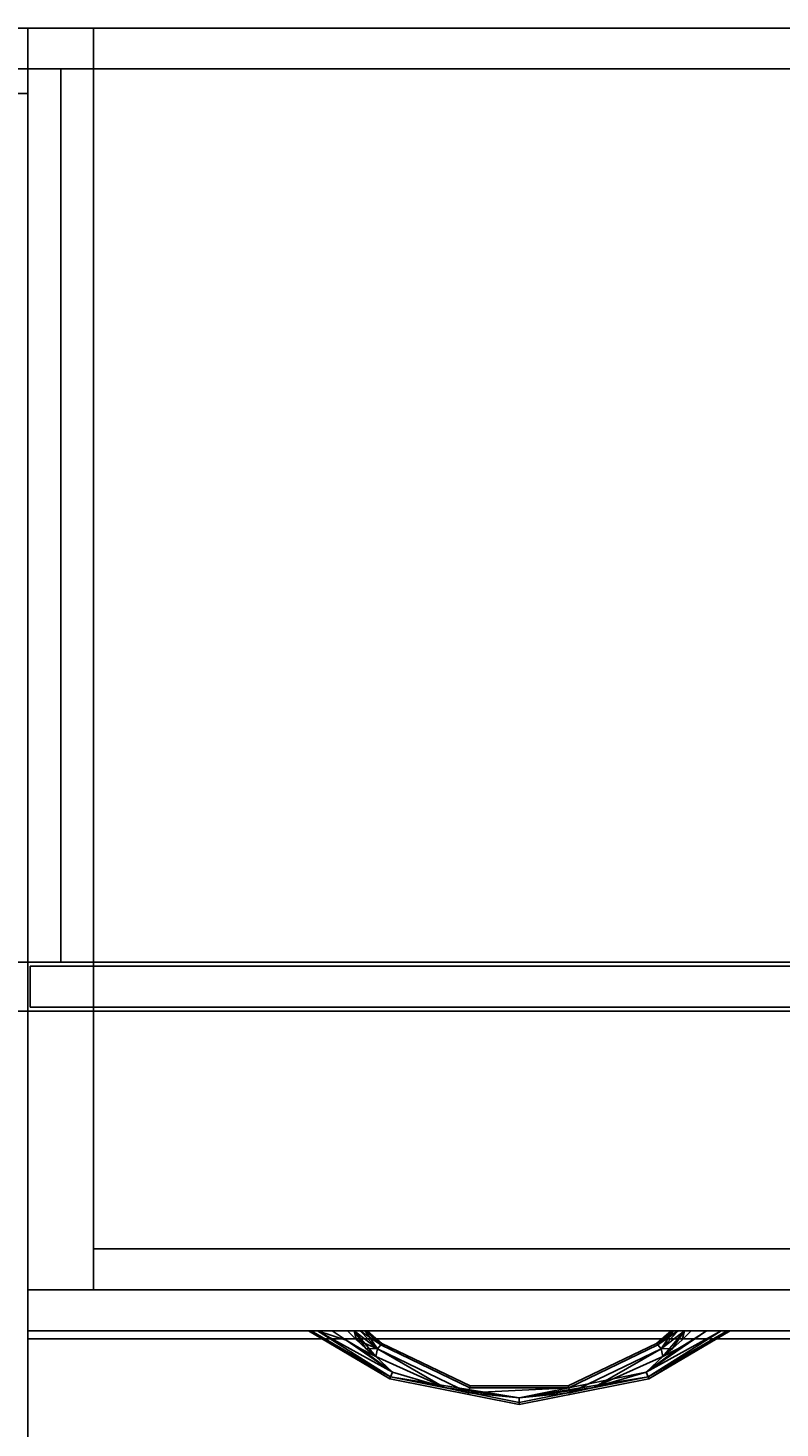
# Model space of a CAD drawing. Extents: x -131 to 139, y -61 to 11.
# Drawn here: x -11 to 1, y -11 to 11 of the extents above; entities that cross this region are included whole.
import ezdxf
from ezdxf.enums import TextEntityAlignment as Align

# ---------------------------------------------------------------- set-up
doc = ezdxf.new("R2010")
doc.units = 0
doc.header["$LTSCALE"] = 96
doc.header["$MEASUREMENT"] = 0
for name, color, linetype in [('AFUFR-3-GBLM', 7, 'Continuous'), ('AFUFR-3-TPLM', 7, 'Continuous'), ('AFUST-3-BKLM', 7, 'Continuous'), ('AFUST-3-DRLM', 7, 'Continuous'), ('AFUST-3-GBLM', 7, 'Continuous'), ('AFUST-3-KPLM', 7, 'Continuous'), ('AFUST-3-PLPT', 7, 'Continuous'), ('AFUST-3-TPLM', 7, 'Continuous'), ('AFUUS-3-BKLM', 7, 'Continuous'), ('AFUUS-3-DRLM', 7, 'Continuous'), ('AFUUS-3-DVLM', 7, 'Continuous'), ('AFUUS-3-SHLM', 7, 'Continuous'), ('AFUUS-3-TPLM', 7, 'Continuous'), ('MAIN_FURN', 7, 'Continuous')]:
    doc.layers.add(name, color=color, linetype=linetype)

# ---------------------------------------------------------------- blocks, each defined once
blk = doc.blocks.new('MO302029MLFBB')
at = {"layer": 'AFUST-3-BKLM', "color": 42, "linetype": 'Continuous'}
for points, invisible_edges in [([(1, -0.625, 28), (1, 0), (1, 0, 28)], 1), ([(1, -0.625), (1, 0), (1, -0.625, 28)], 2), ([(29, 0), (1, 0, 28), (1, 0)], 1), ([(29, 0, 28), (1, 0, 28), (29, 0)], 2), ([(1, 0, 28), (29, -0.625, 28), (1, -0.625, 28)], 1), ([(29, 0, 28), (29, -0.625, 28), (1, 0, 28)], 2), ([(1, -0.625), (29, 0), (1, 0)], 1), ([(29, -0.625), (29, 0), (1, -0.625)], 2), ([(29, -0.625, 28), (1, -0.625), (1, -0.625, 28)], 1), ([(29, -0.625), (1, -0.625), (29, -0.625, 28)], 2)]:
    blk.add_3dface(points, dxfattribs=dict(at, invisible_edges=invisible_edges))
at = {"layer": 'AFUST-3-DRLM', "color": 42, "linetype": 'Continuous'}
for points, invisible_edges in [([(0, -19.875, 3.938), (0, -19.875, 15.938), (0, -19.25, 3.938)], 2), ([(0, -19.25, 3.938), (0, -19.875, 15.938), (0, -19.25, 15.938)], 1), ([(0, -19.875, 15.938), (30, -19.875, 15.938), (0, -19.25, 15.938)], 2), ([(0, -19.25, 15.938), (30, -19.875, 15.938), (30, -19.25, 15.938)], 1), ([(0, -19.25, 3.938), (30, -19.25, 3.938), (0, -19.875, 3.938)], 2), ([(0, -19.875, 3.938), (30, -19.25, 3.938), (30, -19.875, 3.938)], 1), ([(0, -19.25, 3.938), (0, -19.25, 15.938), (30, -19.25, 3.938)], 2), ([(30, -19.25, 3.938), (0, -19.25, 15.938), (30, -19.25, 15.938)], 1), ([(0, -19.875, 15.938), (0, -19.875, 27.938), (0, -19.25, 15.938)], 2), ([(0, -19.25, 15.938), (0, -19.875, 27.938), (0, -19.25, 27.938)], 1), ([(0, -19.875, 27.938), (15, -19.875, 27.938), (0, -19.25, 27.938)], 2), ([(0, -19.25, 27.938), (15, -19.875, 27.938), (15, -19.25, 27.938)], 1), ([(0, -19.25, 15.938), (15, -19.25, 15.938), (0, -19.875, 15.938)], 2), ([(0, -19.875, 15.938), (15, -19.25, 15.938), (15, -19.875, 15.938)], 1), ([(0, -19.25, 27.938), (15, -19.25, 27.938), (0, -19.25, 15.938)], 2), ([(0, -19.25, 15.938), (15, -19.25, 27.938), (15, -19.25, 15.938)], 1), ([(0, -19.875, 15.938), (0, -19.875, 3.938), (30, -19.875, 15.938)], 2), ([(30, -19.875, 15.938), (0, -19.875, 3.938), (30, -19.875, 3.938)], 1), ([(0, -19.875, 15.938), (15, -19.875, 15.938), (0, -19.875, 27.938)], 2), ([(0, -19.875, 27.938), (15, -19.875, 15.938), (15, -19.875, 27.938)], 1)]:
    blk.add_3dface(points, dxfattribs=dict(at, invisible_edges=invisible_edges))
at = {"layer": 'AFUST-3-GBLM', "color": 42, "linetype": 'Continuous'}
for points, invisible_edges in [([(0, 0, 28), (1, 0), (1, 0, 28)], 1), ([(0, 0), (1, 0), (0, 0, 28)], 2), ([(0, -19.25, 28), (0, 0), (0, 0, 28)], 1), ([(0, -19.25), (0, 0), (0, -19.25, 28)], 2), ([(0, -19.25), (1, 0), (0, 0)], 1), ([(1, -19.25), (1, 0), (0, -19.25)], 2), ([(1, -19.25, 28), (0, 0, 28), (1, 0, 28)], 1), ([(0, -19.25, 28), (0, 0, 28), (1, -19.25, 28)], 2), ([(1, -19.25), (1, 0, 28), (1, 0)], 1), ([(1, -19.25, 28), (1, 0, 28), (1, -19.25)], 2), ([(1, -19.25, 28), (0, -19.25), (0, -19.25, 28)], 1), ([(1, -19.25), (0, -19.25), (1, -19.25, 28)], 2)]:
    blk.add_3dface(points, dxfattribs=dict(at, invisible_edges=invisible_edges))
at = {"layer": 'AFUST-3-KPLM', "color": 42, "linetype": 'Continuous'}
for points, invisible_edges in [([(1, -19.25, 3.938), (1, -18.625), (1, -18.625, 3.938)], 1), ([(1, -19.25), (1, -18.625), (1, -19.25, 3.938)], 2), ([(1, -18.625, 3.938), (29, -19.25, 3.938), (1, -19.25, 3.938)], 1), ([(29, -18.625, 3.938), (29, -19.25, 3.938), (1, -18.625, 3.938)], 2), ([(1, -19.25), (29, -18.625), (1, -18.625)], 1), ([(29, -19.25), (29, -18.625), (1, -19.25)], 2), ([(29, -18.625), (1, -18.625, 3.938), (1, -18.625)], 1), ([(29, -18.625, 3.938), (1, -18.625, 3.938), (29, -18.625)], 2), ([(29, -19.25, 3.938), (1, -19.25), (1, -19.25, 3.938)], 1), ([(29, -19.25), (1, -19.25), (29, -19.25, 3.938)], 2)]:
    blk.add_3dface(points, dxfattribs=dict(at, invisible_edges=invisible_edges))
at = {"layer": 'AFUST-3-PLPT', "color": 30, "linetype": 'Continuous'}
for points in [[(4.281, -19.875, 26.188), (4.324, -19.875, 26.292), (5.523, -20.607, 26.188)], [(5.534, -20.58, 26.079), (4.281, -19.875, 26.188), (5.523, -20.607, 26.188)], [(4.418, -19.875, 26.016), (4.281, -19.875, 26.188), (5.534, -20.58, 26.079)], [(4.324, -19.875, 26.292), (4.418, -19.875, 26.359), (5.534, -20.58, 26.296)], [(5.523, -20.607, 26.188), (4.324, -19.875, 26.292), (5.534, -20.58, 26.296)], [(4.418, -19.875, 26.359), (4.859, -20.019, 26.405), (5.564, -20.506, 26.376)], [(5.534, -20.58, 26.296), (4.418, -19.875, 26.359), (5.564, -20.506, 26.376)], [(5.564, -20.506, 25.999), (4.418, -19.875, 26.016), (5.534, -20.58, 26.079)], [(4.859, -20.019, 25.97), (4.418, -19.875, 26.016), (5.564, -20.506, 25.999)], [(4.418, -19.875, 26.359), (4.643, -19.875, 26.405), (4.859, -20.019, 26.405)], [(4.859, -20.019, 25.97), (4.643, -19.875, 25.97), (4.418, -19.875, 26.016)], [(5.564, -20.506, 26.376), (4.859, -20.019, 26.405), (5.081, -20.151, 26.405)], [(5.081, -20.151, 25.97), (4.859, -20.019, 25.97), (5.564, -20.506, 25.999)], [(5.013, -20.015, 25.97), (4.979, -19.875, 25.983), (4.876, -19.875, 25.97)], [(4.876, -19.875, 26.405), (4.979, -19.875, 26.392), (5.013, -20.015, 26.405)], [(5.335, -20.153, 25.999), (4.979, -19.875, 25.983), (5.013, -20.015, 25.97)], [(5.335, -20.153, 25.999), (5.073, -19.875, 26.023), (4.979, -19.875, 25.983)], [(4.979, -19.875, 26.392), (5.073, -19.875, 26.352), (5.335, -20.153, 26.376)], [(5.31, -20.271, 26.405), (4.979, -19.875, 26.392), (5.335, -20.153, 26.376)], [(5.158, -20.147, 26.405), (4.979, -19.875, 26.392), (5.31, -20.271, 26.405)], [(5.013, -20.015, 26.405), (4.979, -19.875, 26.392), (5.158, -20.147, 26.405)], [(5.158, -20.147, 25.97), (5.335, -20.153, 25.999), (5.013, -20.015, 25.97)], [(5.149, -19.875, 26.092), (5.073, -19.875, 26.023), (5.335, -20.153, 25.999)], [(5.073, -19.875, 26.352), (5.149, -19.875, 26.283), (5.385, -20.091, 26.296)], [(5.335, -20.153, 26.376), (5.073, -19.875, 26.352), (5.385, -20.091, 26.296)], [(5.385, -20.091, 26.079), (5.149, -19.875, 26.092), (5.335, -20.153, 25.999)], [(5.172, -19.875, 26.137), (5.149, -19.875, 26.092), (5.385, -20.091, 26.079)], [(5.149, -19.875, 26.283), (5.172, -19.875, 26.238), (5.385, -20.091, 26.296)], [(5.181, -19.875, 26.188), (5.172, -19.875, 26.137), (5.385, -20.091, 26.079)], [(5.172, -19.875, 26.238), (5.181, -19.875, 26.188), (5.403, -20.068, 26.188)], [(5.385, -20.091, 26.296), (5.172, -19.875, 26.238), (5.403, -20.068, 26.188)], [(5.403, -20.068, 26.188), (5.181, -19.875, 26.188), (5.385, -20.091, 26.079)], [(10.357, -19.875, 25.97), (10.142, -20.019, 25.97), (9.436, -20.506, 25.999)], [(10.582, -19.875, 26.016), (10.357, -19.875, 25.97), (9.436, -20.506, 25.999)], [(9.466, -20.58, 26.079), (10.582, -19.875, 26.016), (9.436, -20.506, 25.999)], [(9.436, -20.506, 26.376), (10.582, -19.875, 26.359), (9.466, -20.58, 26.296)], [(10.357, -19.875, 26.405), (10.582, -19.875, 26.359), (9.436, -20.506, 26.376)], [(10.142, -20.019, 26.405), (10.357, -19.875, 26.405), (9.436, -20.506, 26.376)], [(9.436, -20.506, 25.999), (10.142, -20.019, 25.97), (9.919, -20.151, 25.97)], [(9.436, -20.506, 26.376), (9.919, -20.151, 26.405), (10.142, -20.019, 26.405)], [(10.676, -19.875, 26.083), (10.582, -19.875, 26.016), (9.466, -20.58, 26.079)], [(10.707, -19.875, 26.131), (10.676, -19.875, 26.083), (9.466, -20.58, 26.079)], [(9.477, -20.607, 26.188), (10.707, -19.875, 26.131), (9.466, -20.58, 26.079)], [(9.466, -20.58, 26.296), (10.707, -19.875, 26.244), (9.477, -20.607, 26.188)], [(10.676, -19.875, 26.292), (10.707, -19.875, 26.244), (9.466, -20.58, 26.296)], [(10.582, -19.875, 26.359), (10.676, -19.875, 26.292), (9.466, -20.58, 26.296)], [(10.719, -19.875, 26.188), (10.707, -19.875, 26.131), (9.477, -20.607, 26.188)], [(10.707, -19.875, 26.244), (10.719, -19.875, 26.188), (9.477, -20.607, 26.188)], [(9.927, -19.875, 26.023), (9.597, -20.068, 26.188), (9.615, -20.091, 26.079)], [(9.597, -20.068, 26.188), (9.819, -19.875, 26.188), (9.615, -20.091, 26.296)], [(9.828, -19.875, 26.137), (9.819, -19.875, 26.188), (9.597, -20.068, 26.188)], [(9.851, -19.875, 26.092), (9.828, -19.875, 26.137), (9.597, -20.068, 26.188)], [(9.597, -20.068, 26.188), (9.927, -19.875, 26.023), (9.851, -19.875, 26.092)], [(9.665, -20.153, 25.999), (9.927, -19.875, 26.023), (9.615, -20.091, 26.079)], [(9.615, -20.091, 26.296), (9.851, -19.875, 26.283), (9.665, -20.153, 26.376)], [(9.828, -19.875, 26.238), (9.851, -19.875, 26.283), (9.615, -20.091, 26.296)], [(9.819, -19.875, 26.188), (9.828, -19.875, 26.238), (9.615, -20.091, 26.296)], [(10.021, -19.875, 25.983), (9.665, -20.153, 25.999), (9.69, -20.271, 25.97)], [(10.021, -19.875, 25.983), (9.927, -19.875, 26.023), (9.665, -20.153, 25.999)], [(10.021, -19.875, 26.392), (9.842, -20.147, 26.405), (9.665, -20.153, 26.376)], [(9.665, -20.153, 26.376), (9.927, -19.875, 26.352), (10.021, -19.875, 26.392)], [(9.851, -19.875, 26.283), (9.927, -19.875, 26.352), (9.665, -20.153, 26.376)], [(9.842, -20.147, 25.97), (10.021, -19.875, 25.983), (9.69, -20.271, 25.97)], [(9.987, -20.015, 25.97), (10.021, -19.875, 25.983), (9.842, -20.147, 25.97)], [(9.987, -20.015, 26.405), (9.842, -20.147, 26.405), (10.021, -19.875, 26.392)], [(10.124, -19.875, 25.97), (10.021, -19.875, 25.983), (9.987, -20.015, 25.97)], [(10.124, -19.875, 26.405), (9.987, -20.015, 26.405), (10.021, -19.875, 26.392)], [(5.081, -20.151, 26.405), (5.31, -20.271, 26.405), (5.564, -20.506, 26.376)], [(5.564, -20.506, 25.999), (5.31, -20.271, 25.97), (5.081, -20.151, 25.97)], [(5.31, -20.271, 25.97), (5.335, -20.153, 25.999), (5.158, -20.147, 25.97)], [(6.361, -20.74, 25.989), (5.335, -20.153, 25.999), (5.31, -20.271, 25.97)], [(5.335, -20.153, 26.376), (6.361, -20.74, 26.386), (5.31, -20.271, 26.405)], [(5.31, -20.271, 26.405), (6.361, -20.74, 26.386), (5.564, -20.506, 26.376)], [(6.361, -20.74, 25.989), (5.31, -20.271, 25.97), (5.564, -20.506, 25.999)], [(6.727, -20.824, 25.999), (5.335, -20.153, 25.999), (6.361, -20.74, 25.989)], [(6.727, -20.824, 26.376), (6.361, -20.74, 26.386), (5.335, -20.153, 26.376)], [(8.64, -20.74, 25.989), (9.665, -20.153, 25.999), (8.273, -20.824, 25.999)], [(9.665, -20.153, 26.376), (8.64, -20.74, 26.386), (8.273, -20.824, 26.376)], [(9.69, -20.271, 25.97), (9.665, -20.153, 25.999), (8.64, -20.74, 25.989)], [(9.69, -20.271, 26.405), (8.64, -20.74, 26.386), (9.665, -20.153, 26.376)], [(8.64, -20.74, 26.386), (9.69, -20.271, 26.405), (9.436, -20.506, 26.376)], [(9.69, -20.271, 25.97), (8.64, -20.74, 25.989), (9.436, -20.506, 25.999)], [(9.436, -20.506, 26.376), (9.69, -20.271, 26.405), (9.919, -20.151, 26.405)], [(9.919, -20.151, 25.97), (9.69, -20.271, 25.97), (9.436, -20.506, 25.999)], [(9.842, -20.147, 26.405), (9.69, -20.271, 26.405), (9.665, -20.153, 26.376)], [(5.564, -20.506, 26.376), (6.361, -20.74, 26.386), (5.534, -20.58, 26.296)], [(5.534, -20.58, 26.079), (6.361, -20.74, 25.989), (5.564, -20.506, 25.999)], [(7.5, -20.901, 26.371), (5.534, -20.58, 26.296), (6.361, -20.74, 26.386)], [(7.5, -20.971, 26.296), (5.534, -20.58, 26.296), (7.5, -20.901, 26.371)], [(7.5, -20.901, 26.004), (6.361, -20.74, 25.989), (5.534, -20.58, 26.079)], [(7.5, -20.971, 26.079), (7.5, -20.901, 26.004), (5.534, -20.58, 26.079)], [(7.5, -20.901, 26.371), (8.64, -20.74, 26.386), (9.436, -20.506, 26.376)], [(9.466, -20.58, 26.296), (7.5, -20.901, 26.371), (9.436, -20.506, 26.376)], [(9.466, -20.58, 26.296), (7.5, -20.971, 26.296), (7.5, -20.901, 26.371)], [(8.64, -20.74, 25.989), (7.5, -20.971, 26.079), (9.466, -20.58, 26.079)], [(9.436, -20.506, 25.999), (8.64, -20.74, 25.989), (9.466, -20.58, 26.079)], [(7.5, -20.901, 26.004), (6.727, -20.824, 25.999), (6.361, -20.74, 25.989)], [(6.727, -20.824, 26.376), (7.5, -20.901, 26.371), (6.361, -20.74, 26.386)], [(8.255, -20.746, 26.079), (6.727, -20.824, 25.999), (7.5, -20.901, 26.004)], [(8.255, -20.746, 26.296), (6.727, -20.824, 26.376), (6.745, -20.746, 26.296)], [(8.255, -20.746, 26.296), (7.5, -20.901, 26.371), (6.727, -20.824, 26.376)], [(6.727, -20.824, 25.999), (8.255, -20.746, 26.079), (6.745, -20.746, 26.079)], [(8.64, -20.74, 25.989), (7.5, -20.901, 26.004), (7.5, -20.971, 26.079)], [(8.64, -20.74, 26.386), (7.5, -20.901, 26.371), (8.273, -20.824, 26.376)], [(8.273, -20.824, 25.999), (7.5, -20.901, 26.004), (8.64, -20.74, 25.989)], [(8.273, -20.824, 25.999), (8.255, -20.746, 26.079), (7.5, -20.901, 26.004)], [(8.273, -20.824, 26.376), (7.5, -20.901, 26.371), (8.255, -20.746, 26.296)]]:
    blk.add_3dface(points, dxfattribs=at)
for points, invisible_edges in [([(4.281, -19.875, 26.188), (4.293, -19.875, 26.244), (4.324, -19.875, 26.292)], 3), ([(4.281, -19.875, 26.188), (4.324, -19.875, 26.083), (4.293, -19.875, 26.131)], 15), ([(4.418, -19.875, 26.016), (4.324, -19.875, 26.083), (4.281, -19.875, 26.188)], 3), ([(4.281, -19.875, 26.188), (4.293, -19.875, 26.131), (4.293, -19.875, 26.244)], 15), ([(4.293, -19.875, 26.244), (4.324, -19.875, 26.083), (4.324, -19.875, 26.292)], 15), ([(4.293, -19.875, 26.131), (4.324, -19.875, 26.083), (4.293, -19.875, 26.244)], 15), ([(4.324, -19.875, 26.292), (4.418, -19.875, 26.016), (4.418, -19.875, 26.359)], 3), ([(4.324, -19.875, 26.083), (4.418, -19.875, 26.016), (4.324, -19.875, 26.292)], 15), ([(4.418, -19.875, 26.359), (4.643, -19.875, 25.97), (4.643, -19.875, 26.405)], 3), ([(4.418, -19.875, 26.016), (4.643, -19.875, 25.97), (4.418, -19.875, 26.359)], 14), ([(4.643, -19.875, 26.405), (4.876, -19.875, 25.97), (4.876, -19.875, 26.405)], 3), ([(4.643, -19.875, 25.97), (4.876, -19.875, 25.97), (4.643, -19.875, 26.405)], 14), ([(4.859, -20.019, 25.97), (4.876, -19.875, 25.97), (4.643, -19.875, 25.97)], 1), ([(4.643, -19.875, 26.405), (4.876, -19.875, 26.405), (4.859, -20.019, 26.405)], 2), ([(5.013, -20.015, 25.97), (4.876, -19.875, 25.97), (4.859, -20.019, 25.97)], 14), ([(4.876, -19.875, 26.405), (5.013, -20.015, 26.405), (4.859, -20.019, 26.405)], 14), ([(5.081, -20.151, 25.97), (5.013, -20.015, 25.97), (4.859, -20.019, 25.97)], 3), ([(4.859, -20.019, 26.405), (5.013, -20.015, 26.405), (5.081, -20.151, 26.405)], 3), ([(4.876, -19.875, 26.405), (4.979, -19.875, 25.983), (4.979, -19.875, 26.392)], 3), ([(4.876, -19.875, 25.97), (4.979, -19.875, 25.983), (4.876, -19.875, 26.405)], 14), ([(5.073, -19.875, 26.023), (4.979, -19.875, 26.392), (4.979, -19.875, 25.983)], 3), ([(5.073, -19.875, 26.352), (4.979, -19.875, 26.392), (5.073, -19.875, 26.023)], 14), ([(5.158, -20.147, 25.97), (5.013, -20.015, 25.97), (5.081, -20.151, 25.97)], 14), ([(5.013, -20.015, 26.405), (5.158, -20.147, 26.405), (5.081, -20.151, 26.405)], 14), ([(5.149, -19.875, 26.092), (5.073, -19.875, 26.352), (5.073, -19.875, 26.023)], 3), ([(5.149, -19.875, 26.283), (5.073, -19.875, 26.352), (5.149, -19.875, 26.092)], 14), ([(5.172, -19.875, 26.137), (5.149, -19.875, 26.283), (5.149, -19.875, 26.092)], 3), ([(5.172, -19.875, 26.238), (5.149, -19.875, 26.283), (5.172, -19.875, 26.137)], 14), ([(5.181, -19.875, 26.188), (5.172, -19.875, 26.238), (5.172, -19.875, 26.137)], 2), ([(6.751, -20.718, 26.188), (5.385, -20.091, 26.296), (5.403, -20.068, 26.188)], 1), ([(6.745, -20.746, 26.079), (5.403, -20.068, 26.188), (5.385, -20.091, 26.079)], 1), ([(6.745, -20.746, 26.079), (6.751, -20.718, 26.188), (5.403, -20.068, 26.188)], 12), ([(9.597, -20.068, 26.188), (8.255, -20.746, 26.296), (8.249, -20.718, 26.188)], 1), ([(9.615, -20.091, 26.079), (9.597, -20.068, 26.188), (8.249, -20.718, 26.188)], 12), ([(8.255, -20.746, 26.296), (9.597, -20.068, 26.188), (9.615, -20.091, 26.296)], 1), ([(9.828, -19.875, 26.137), (9.828, -19.875, 26.238), (9.819, -19.875, 26.188)], 1), ([(9.851, -19.875, 26.092), (9.828, -19.875, 26.238), (9.828, -19.875, 26.137)], 3), ([(9.851, -19.875, 26.283), (9.828, -19.875, 26.238), (9.851, -19.875, 26.092)], 14), ([(9.842, -20.147, 26.405), (9.987, -20.015, 26.405), (9.919, -20.151, 26.405)], 14), ([(9.987, -20.015, 25.97), (9.842, -20.147, 25.97), (9.919, -20.151, 25.97)], 14), ([(9.927, -19.875, 26.023), (9.851, -19.875, 26.283), (9.851, -19.875, 26.092)], 3), ([(9.927, -19.875, 26.352), (9.851, -19.875, 26.283), (9.927, -19.875, 26.023)], 14), ([(9.919, -20.151, 26.405), (9.987, -20.015, 26.405), (10.142, -20.019, 26.405)], 3), ([(10.142, -20.019, 25.97), (9.987, -20.015, 25.97), (9.919, -20.151, 25.97)], 3), ([(10.021, -19.875, 25.983), (9.927, -19.875, 26.352), (9.927, -19.875, 26.023)], 3), ([(10.021, -19.875, 26.392), (9.927, -19.875, 26.352), (10.021, -19.875, 25.983)], 14), ([(9.987, -20.015, 26.405), (10.124, -19.875, 26.405), (10.142, -20.019, 26.405)], 14), ([(10.124, -19.875, 25.97), (9.987, -20.015, 25.97), (10.142, -20.019, 25.97)], 14), ([(10.124, -19.875, 25.97), (10.021, -19.875, 26.392), (10.021, -19.875, 25.983)], 3), ([(10.124, -19.875, 26.405), (10.021, -19.875, 26.392), (10.124, -19.875, 25.97)], 14), ([(10.357, -19.875, 25.97), (10.124, -19.875, 26.405), (10.124, -19.875, 25.97)], 3), ([(10.357, -19.875, 26.405), (10.124, -19.875, 26.405), (10.357, -19.875, 25.97)], 14), ([(10.142, -20.019, 26.405), (10.124, -19.875, 26.405), (10.357, -19.875, 26.405)], 1), ([(10.357, -19.875, 25.97), (10.124, -19.875, 25.97), (10.142, -20.019, 25.97)], 2), ([(10.582, -19.875, 26.016), (10.357, -19.875, 26.405), (10.357, -19.875, 25.97)], 3), ([(10.582, -19.875, 26.359), (10.357, -19.875, 26.405), (10.582, -19.875, 26.016)], 14), ([(10.676, -19.875, 26.083), (10.582, -19.875, 26.359), (10.582, -19.875, 26.016)], 3), ([(10.676, -19.875, 26.292), (10.582, -19.875, 26.359), (10.676, -19.875, 26.083)], 14), ([(10.707, -19.875, 26.131), (10.676, -19.875, 26.292), (10.676, -19.875, 26.083)], 3), ([(10.707, -19.875, 26.244), (10.676, -19.875, 26.292), (10.707, -19.875, 26.131)], 14), ([(10.719, -19.875, 26.188), (10.707, -19.875, 26.244), (10.707, -19.875, 26.131)], 2), ([(5.31, -20.271, 25.97), (5.158, -20.147, 25.97), (5.081, -20.151, 25.97)], 2), ([(5.081, -20.151, 26.405), (5.158, -20.147, 26.405), (5.31, -20.271, 26.405)], 1), ([(5.385, -20.091, 26.079), (5.335, -20.153, 25.999), (6.727, -20.824, 25.999)], 12), ([(5.335, -20.153, 26.376), (5.385, -20.091, 26.296), (6.745, -20.746, 26.296)], 12), ([(6.745, -20.746, 26.296), (6.727, -20.824, 26.376), (5.335, -20.153, 26.376)], 12), ([(6.745, -20.746, 26.296), (5.385, -20.091, 26.296), (6.751, -20.718, 26.188)], 2), ([(6.745, -20.746, 26.079), (5.385, -20.091, 26.079), (6.727, -20.824, 25.999)], 2), ([(9.615, -20.091, 26.079), (8.249, -20.718, 26.188), (8.255, -20.746, 26.079)], 1), ([(9.665, -20.153, 25.999), (9.615, -20.091, 26.079), (8.255, -20.746, 26.079)], 12), ([(8.273, -20.824, 26.376), (8.255, -20.746, 26.296), (9.615, -20.091, 26.296)], 12), ([(9.665, -20.153, 25.999), (8.255, -20.746, 26.079), (8.273, -20.824, 25.999)], 1), ([(8.273, -20.824, 26.376), (9.615, -20.091, 26.296), (9.665, -20.153, 26.376)], 1), ([(9.69, -20.271, 26.405), (9.842, -20.147, 26.405), (9.919, -20.151, 26.405)], 2), ([(9.919, -20.151, 25.97), (9.842, -20.147, 25.97), (9.69, -20.271, 25.97)], 1), ([(7.5, -20.971, 26.296), (5.523, -20.607, 26.188), (5.534, -20.58, 26.296)], 1), ([(7.5, -21, 26.188), (5.534, -20.58, 26.079), (5.523, -20.607, 26.188)], 1), ([(7.5, -21, 26.188), (5.523, -20.607, 26.188), (7.5, -20.971, 26.296)], 2), ([(7.5, -21, 26.188), (7.5, -20.971, 26.079), (5.534, -20.58, 26.079)], 12), ([(8.249, -20.718, 26.188), (8.255, -20.746, 26.296), (6.745, -20.746, 26.296)], 12), ([(8.255, -20.746, 26.079), (6.751, -20.718, 26.188), (6.745, -20.746, 26.079)], 1), ([(8.249, -20.718, 26.188), (6.745, -20.746, 26.296), (6.751, -20.718, 26.188)], 1), ([(8.255, -20.746, 26.079), (8.249, -20.718, 26.188), (6.751, -20.718, 26.188)], 12), ([(7.5, -21, 26.188), (7.5, -20.971, 26.296), (9.466, -20.58, 26.296)], 12), ([(9.477, -20.607, 26.188), (7.5, -21, 26.188), (9.466, -20.58, 26.296)], 2), ([(9.466, -20.58, 26.079), (7.5, -20.971, 26.079), (9.477, -20.607, 26.188)], 2), ([(7.5, -20.971, 26.079), (7.5, -21, 26.188), (9.477, -20.607, 26.188)], 12)]:
    blk.add_3dface(points, dxfattribs=dict(at, invisible_edges=invisible_edges))
at = {"layer": 'AFUST-3-TPLM', "color": 42, "linetype": 'Continuous'}
for points, invisible_edges in [([(0, 0, 29), (30, 0, 28), (30, 0, 29)], 1), ([(0, 0, 28), (30, 0, 28), (0, 0, 29)], 2), ([(30, -20, 29), (0, 0, 29), (30, 0, 29)], 1), ([(0, -20, 29), (0, 0, 29), (30, -20, 29)], 2), ([(0, -20, 29), (0, 0, 28), (0, 0, 29)], 1), ([(0, -20, 28), (0, 0, 28), (0, -20, 29)], 2), ([(0, -20, 28), (30, 0, 28), (0, 0, 28)], 1), ([(30, -20, 28), (30, 0, 28), (0, -20, 28)], 2), ([(30, -20, 29), (0, -20, 28), (0, -20, 29)], 1), ([(30, -20, 28), (0, -20, 28), (30, -20, 29)], 2)]:
    blk.add_3dface(points, dxfattribs=dict(at, invisible_edges=invisible_edges))
blk = doc.blocks.new('MO7230LNTTGU3')
at = {"layer": 'AFUFR-3-GBLM', "color": 42, "linetype": 'Continuous'}
for points, invisible_edges in [([(0, -30, 28), (0, 0), (0, 0, 28)], 1), ([(0, -30), (0, 0), (0, -30, 28)], 2), ([(0, 0, 28), (1, 0), (1, 0, 28)], 1), ([(0, 0), (1, 0), (0, 0, 28)], 2), ([(1, 0), (0, -30), (1, -30)], 1), ([(0, 0), (0, -30), (1, 0)], 2), ([(0, 0, 28), (1, -30, 28), (0, -30, 28)], 1), ([(1, 0, 28), (1, -30, 28), (0, 0, 28)], 2), ([(1, 0, 28), (1, -30), (1, -30, 28)], 1), ([(1, 0), (1, -30), (1, 0, 28)], 2)]:
    blk.add_3dface(points, dxfattribs=dict(at, invisible_edges=invisible_edges))
at = {"layer": 'AFUFR-3-TPLM', "color": 42, "linetype": 'Continuous'}
for points, invisible_edges in [([(0, -30, 29), (0, 0, 28), (0, 0, 29)], 1), ([(0, -30, 28), (0, 0, 28), (0, -30, 29)], 2), ([(72, 0, 28), (0, 0, 29), (0, 0, 28)], 1), ([(72, 0, 29), (0, 0, 29), (72, 0, 28)], 2), ([(0, -30, 28), (72, 0, 28), (0, 0, 28)], 1), ([(72, -30, 29), (0, 0, 29), (72, 0, 29)], 1), ([(0, -30, 29), (0, 0, 29), (72, -30, 29)], 2)]:
    blk.add_3dface(points, dxfattribs=dict(at, invisible_edges=invisible_edges))
blk = doc.blocks.new('MO601516WMHTHDAS')
at = {"layer": 'AFUUS-3-BKLM', "color": 42, "linetype": 'Continuous'}
for points, invisible_edges in [([(59, 0), (1, -0.625), (59, -0.625)], 1), ([(1, 0), (1, -0.625), (59, 0)], 2), ([(59, 0), (1, 0, 15), (1, 0)], 1), ([(59, 0, 15), (1, 0, 15), (59, 0)], 2), ([(59, -0.625, 15), (1, 0, 15), (59, 0, 15)], 1), ([(1, -0.625, 15), (1, 0, 15), (59, -0.625, 15)], 2), ([(1, -0.625), (59, -0.625, 15), (59, -0.625)], 1), ([(1, -0.625, 15), (59, -0.625, 15), (1, -0.625)], 2)]:
    blk.add_3dface(points, dxfattribs=dict(at, invisible_edges=invisible_edges))
at = {"layer": 'AFUUS-3-DRLM', "color": 42, "linetype": 'Continuous'}
for points, invisible_edges in [([(44.953, -14.313, -0.063), (30.031, -14.937, -0.063), (44.953, -14.937, -0.063)], 1), ([(30.031, -14.313, -0.063), (30.031, -14.937, -0.063), (44.953, -14.313, -0.063)], 2), ([(30.031, -14.313, -0.063), (30.031, -14.937, 14.937), (30.031, -14.937, -0.063)], 1), ([(30.031, -14.313, 14.937), (30.031, -14.937, 14.937), (30.031, -14.313, -0.063)], 2), ([(30.031, -14.313, 14.937), (44.953, -14.937, 14.937), (30.031, -14.937, 14.937)], 1), ([(44.953, -14.313, 14.937), (44.953, -14.937, 14.937), (30.031, -14.313, 14.937)], 2), ([(44.953, -14.313, -0.063), (30.031, -14.313, 14.937), (30.031, -14.313, -0.063)], 1), ([(44.953, -14.313, 14.937), (30.031, -14.313, 14.937), (44.953, -14.313, -0.063)], 2), ([(44.953, -14.937, 14.937), (30.031, -14.937, -0.063), (30.031, -14.937, 14.937)], 1), ([(44.953, -14.937, -0.063), (30.031, -14.937, -0.063), (44.953, -14.937, 14.937)], 2)]:
    blk.add_3dface(points, dxfattribs=dict(at, invisible_edges=invisible_edges))
at = {"layer": 'AFUUS-3-DVLM', "color": 42, "linetype": 'Continuous'}
for points, invisible_edges in [([(30.5, -0.625, 1), (29.5, -14.25, 1), (30.5, -14.25, 1)], 1), ([(29.5, -0.625, 1), (29.5, -14.25, 1), (30.5, -0.625, 1)], 2), ([(30.5, -0.625, 1), (29.5, -0.625, 15), (29.5, -0.625, 1)], 1), ([(30.5, -0.625, 15), (29.5, -0.625, 15), (30.5, -0.625, 1)], 2), ([(29.5, -0.625, 15), (30.5, -14.25, 15), (29.5, -14.25, 15)], 1), ([(30.5, -0.625, 15), (30.5, -14.25, 15), (29.5, -0.625, 15)], 2), ([(30.5, -14.25, 1), (30.5, -0.625, 15), (30.5, -0.625, 1)], 1), ([(30.5, -14.25, 15), (30.5, -0.625, 15), (30.5, -14.25, 1)], 2), ([(29.5, -14.25, 1), (30.5, -14.25, 15), (30.5, -14.25, 1)], 1), ([(29.5, -14.25, 15), (30.5, -14.25, 15), (29.5, -14.25, 1)], 2)]:
    blk.add_3dface(points, dxfattribs=dict(at, invisible_edges=invisible_edges))
at = {"layer": 'AFUUS-3-SHLM', "color": 42, "linetype": 'Continuous'}
for points, invisible_edges in [([(59, -14.25, 1), (1, -0.625, 1), (59, -0.625, 1)], 1), ([(1, -14.25, 1), (1, -0.625, 1), (59, -14.25, 1)], 2), ([(1, -0.625, 1), (59, -0.625), (59, -0.625, 1)], 1), ([(1, -0.625), (59, -0.625), (1, -0.625, 1)], 2), ([(59, -0.625), (1, -14.25), (59, -14.25)], 1), ([(1, -0.625), (1, -14.25), (59, -0.625)], 2), ([(1, -14.25), (59, -14.25, 1), (59, -14.25)], 1), ([(1, -14.25, 1), (59, -14.25, 1), (1, -14.25)], 2)]:
    blk.add_3dface(points, dxfattribs=dict(at, invisible_edges=invisible_edges))
at = {"layer": 'AFUUS-3-TPLM', "color": 42, "linetype": 'Continuous'}
for points, invisible_edges in [([(60, -15, 16), (0, 0, 16), (60, 0, 16)], 1), ([(0, -15, 16), (0, 0, 16), (60, -15, 16)], 2), ([(0, 0, 16), (60, 0, 15), (60, 0, 16)], 1), ([(0, 0, 15), (60, 0, 15), (0, 0, 16)], 2), ([(60, 0, 15), (0, -15, 15), (60, -15, 15)], 1), ([(0, 0, 15), (0, -15, 15), (60, 0, 15)], 2), ([(0, -15, 15), (60, -15, 16), (60, -15, 15)], 1), ([(0, -15, 16), (60, -15, 16), (0, -15, 15)], 2)]:
    blk.add_3dface(points, dxfattribs=dict(at, invisible_edges=invisible_edges))

msp = doc.modelspace()

# ---------------------------------------------------------------- block references
at = {"layer": 'MAIN_FURN', "color": 47, "linetype": 'Continuous'}
ref = msp.add_blockref('MO7230LNTTGU3', (-10.934, 10.671), dxfattribs=dict(at, rotation=270))
ref.add_attrib('CAPMC', 'OFG', dxfattribs={"color": 47, "linetype": 'Continuous', "height": 0.000000012, "width": 0.666667}).set_placement((-10.934, 10.671), align=Align.BOTTOM_LEFT)
ref.add_attrib('CAPPN', 'MO7230-L-NT-TG-U3', dxfattribs={"color": 47, "linetype": 'Continuous', "height": 0.000000012, "width": 0.666667}).set_placement((-10.934, 10.671), align=Align.BOTTOM_LEFT)
ref.add_attrib('CAPMG', 'OFG', dxfattribs={"color": 47, "linetype": 'Continuous', "height": 0.000000012, "width": 0.666667}).set_placement((-10.934, 10.671), align=Align.BOTTOM_LEFT)
ref.add_attrib('CAPQTY', '1', dxfattribs={"color": 47, "linetype": 'Continuous', "height": 0.000000012, "width": 0.666667}).set_placement((-10.934, 10.671), align=Align.BOTTOM_LEFT)
msp.add_blockref('MO601516WMHTHDAS', (-40.934, 10.671, 49), dxfattribs=at)
ref = msp.add_blockref('MO302029MLFBB', (-10.934, 10.671), dxfattribs=at)
ref.add_attrib('CAPMC', 'OFG', dxfattribs={"color": 47, "linetype": 'Continuous', "height": 0.000000012, "width": 0.666667}).set_placement((-10.934, 10.671), align=Align.BOTTOM_LEFT)
ref.add_attrib('CAPPN', 'MO302029-ML-F-BB', dxfattribs={"color": 47, "linetype": 'Continuous', "height": 0.000000012, "width": 0.666667}).set_placement((-10.934, 10.671), align=Align.BOTTOM_LEFT)
ref.add_attrib('CAPMG', 'OFG', dxfattribs={"color": 47, "linetype": 'Continuous', "height": 0.000000012, "width": 0.666667}).set_placement((-10.934, 10.671), align=Align.BOTTOM_LEFT)
ref.add_attrib('CAPQTY', '1', dxfattribs={"color": 47, "linetype": 'Continuous', "height": 0.000000012, "width": 0.666667}).set_placement((-10.934, 10.671), align=Align.BOTTOM_LEFT)

doc.saveas('drawing.dxf')
